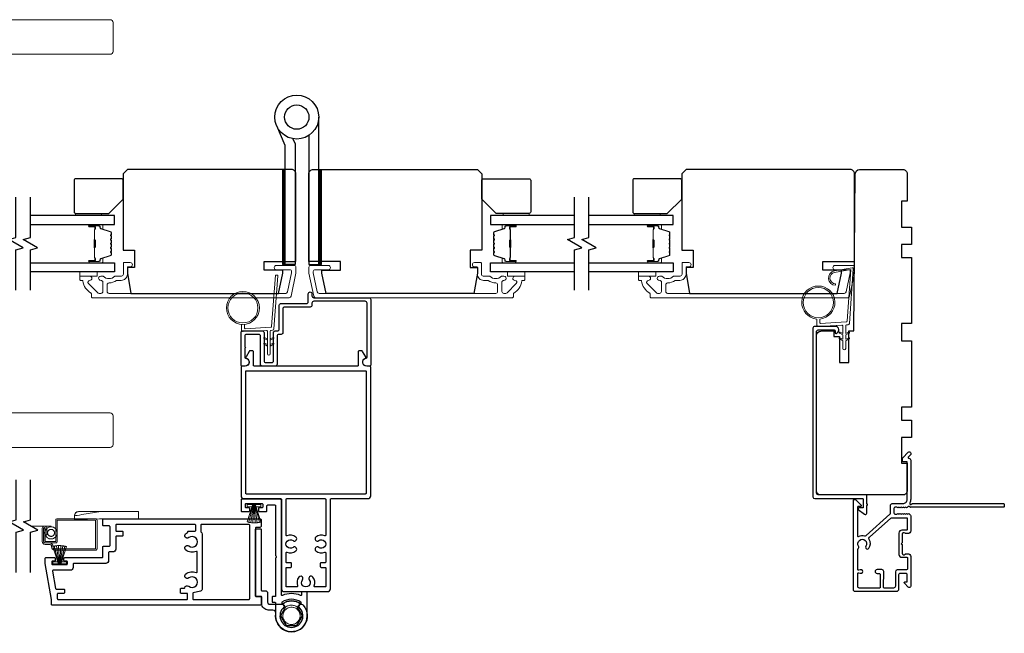
# Model space of a CAD drawing. Extents: x 3441 to 12141, y 1115 to 4616.
# Drawn here: x 6453 to 6795, y 2215 to 2428 of the extents above; entities that cross this region are included whole.
import ezdxf

# ---------------------------------------------------------------- set-up
doc = ezdxf.new("R2010")
doc.units = 0
doc.header["$LTSCALE"] = 250
doc.header["$MEASUREMENT"] = 0
doc.linetypes.add('HIDDEN', pattern=[0.375, 0.25, -0.125])
for name, color, linetype, lineweight in [('1', 1, 'CONTINUOUS', 13), ('2', 2, 'CONTINUOUS', 25), ('5', 7, 'HIDDEN', 9), ('6', 6, 'CONTINUOUS', 5), ('Butal', 9, 'CONTINUOUS', 15), ('Cladding', 3, 'CONTINUOUS', 15), ('Spacer Bar', 1, 'CONTINUOUS', 9), ('Vinyl', 6, 'CONTINUOUS', 15), ('Wood', 7, 'CONTINUOUS', 25)]:
    doc.layers.add(name, color=color, linetype=linetype, lineweight=lineweight)
for name, color, linetype in [('3', 3, 'CONTINUOUS'), ('7', 7, 'CONTINUOUS'), ('Glass', 6, 'CONTINUOUS'), ('HARDWARE', 1, 'CONTINUOUS')]:
    doc.layers.add(name, color=color, linetype=linetype)

# ---------------------------------------------------------------- blocks, each defined once
blk = doc.blocks.new('A$C386D100C')
at = {"layer": '6'}
for p, q in [((0, 22.23), (0.25, 12.99)), ((1.3, 22.23), (0, 22.23)), ((0.25, 13.49), (0.01, 22.23)), ((1.3, 22.15), (1.27, 22.15)), ((1.3, 22.15), (1.3, 22.23)), ((2.75, 20.78), (2.75, 20.61)), ((2.75, 20.61), (2.75, 13)), ((2.75, 13), (1.7, 19.59)), ((0.25, 13.49), (0.25, 0)), ((2.75, 13), (2.75, 8.07)), ((2.75, 0), (2.75, 8.07)), ((0.25, 0), (2.75, 0))]:
    blk.add_line(p, q, dxfattribs=at)
blk.add_arc((1.3, 20.78), 1.45, 0, 90, dxfattribs=at)
blk.add_ellipse((1.83, 18.61), major_axis=(-0.57, 3.62), ratio=0.007758, start_param=4.985406, end_param=6.067176, dxfattribs=at)
blk.add_open_spline([(1.3, 22.15), (1.48, 22.15), (1.69, 22.11), (2.02, 21.97), (2.2, 21.84), (2.46, 21.58), (2.57, 21.39), (2.71, 21.04), (2.75, 20.81), (2.75, 20.61)], degree=3, knots=[0.4205707, 0.4205707, 0.4205707, 0.4205707, 0.4741876, 0.4741876, 0.5288145, 0.5288145, 0.5836969, 0.5836969, 0.6426595, 0.6426595, 0.6426595, 0.6426595], dxfattribs=at)
blk = doc.blocks.new('A$C651E23AE')
at = {"layer": '3'}
blk.add_lwpolyline([(13.54, 7.49, 0.414214), (15.79, 9.74), (15.79, 11.94, -0.414214), (16.04, 12.19), (17.74, 12.19, 0.414214), (17.99, 12.44), (17.99, 35.44, 0.414214), (17.74, 35.69), (16.24, 35.69, 0.414214), (15.99, 35.44), (15.99, 14.44, -0.414214), (15.74, 14.19), (14.54, 14.19, 0.414214), (13.79, 13.44), (13.79, 10.24, -0.414214), (13.04, 9.49), (8.76, 9.49, 0.57735), (7.88, 7.95), (9.3, 5.49), (7.39, 2.19), (3.58, 2.19), (1.68, 5.49), (3.1, 7.95, 0.899448), (1.41, 9.18, 1.584458), (10.92, 6.33, -0.460212), (11.91, 7.49)], format="xyb", close=True, dxfattribs=at)
at = {"layer": '6'}
for radius, start, end in [(5.3, 49.0006, 130.5995), (5.1, 51.5639, 127.9461)]:
    blk.add_arc((5.49, 5.49), radius, start, end, dxfattribs=at)
for points, knots in [([(2.87, 6.94), (2.51, 6.29), (2.23, 4.44), (3.93, 2.57), (5.99, 2.41), (7.41, 3.01), (8.35, 4.24), (8.61, 5.76), (8.09, 7.21), (6.57, 8.61), (4.26, 8.59), (3.13, 7.43), (2.86, 6.94)], [12.061058, 12.061058, 12.061058, 12.061058, 12.80041, 13.798796, 14.297912, 14.797027, 15.296066, 15.795104, 16.294066, 16.793028, 17.790798, 18.344244, 18.344244, 18.344244, 18.344244]), ([(2.86, 6.94), (2.79, 6.81), (2.73, 6.67), (2.57, 6.23), (2.5, 5.91), (2.48, 5.27), (2.52, 4.94), (2.7, 4.33), (2.85, 4.03), (3.22, 3.5), (3.44, 3.27), (3.96, 2.89), (4.25, 2.74), (4.86, 2.54), (5.19, 2.49), (5.83, 2.49), (6.15, 2.55), (6.76, 2.75), (7.05, 2.91), (7.56, 3.3), (7.79, 3.54), (8.15, 4.07), (8.29, 4.36), (8.46, 4.98), (8.5, 5.31), (8.47, 5.95), (8.4, 6.27), (8.17, 6.87), (8, 7.15), (7.6, 7.65), (7.35, 7.86), (6.8, 8.2), (6.5, 8.33), (5.87, 8.48), (5.55, 8.5), (4.91, 8.45), (4.59, 8.37), (4, 8.11), (3.72, 7.93), (3.24, 7.5), (3.02, 7.23), (2.86, 6.94)], [3.618161, 3.618161, 3.618161, 3.618161, 3.663115, 3.663115, 3.760057, 3.760057, 3.856999, 3.856999, 3.953941, 3.953941, 4.050883, 4.050883, 4.147825, 4.147825, 4.244766, 4.244766, 4.341708, 4.341708, 4.43865, 4.43865, 4.535592, 4.535592, 4.632534, 4.632534, 4.729476, 4.729476, 4.826418, 4.826418, 4.923359, 4.923359, 5.020301, 5.020301, 5.117243, 5.117243, 5.214185, 5.214185, 5.311127, 5.311127, 5.408069, 5.408069, 5.508388, 5.508388, 5.508388, 5.508388]), ([(3.24, 8.42), (3.47, 8.6), (3.72, 8.75), (4.35, 9.03), (4.74, 9.13), (5.53, 9.21), (5.93, 9.18), (6.7, 9.01), (7.08, 8.85), (7.53, 8.58), (7.64, 8.5), (7.74, 8.42)], [0.1523199, 0.1523199, 0.1523199, 0.1523199, 0.2400262, 0.2400262, 0.3590198, 0.3590198, 0.4780105, 0.4780105, 0.5970014, 0.5970014, 0.6364592, 0.6364592, 0.6364592, 0.6364592])]:
    blk.add_open_spline(points, degree=3, knots=knots, dxfattribs=at)
blk = doc.blocks.new('A$C330946C7')
at = {"layer": '5'}
for p, q in [((8.41, 5.61), (8.41, 6.36)), ((8.41, 6.36), (13.16, 6.36)), ((8.41, 0.36), (10.26, 6.11)), ((10.06, 5.61), (8.41, 5.61)), ((8.93, 0.24), (10.41, 6.06)), ((9.67, 0.11), (10.56, 6.03)), ((10.25, 6.11), (10.06, 5.61)), ((10.08, 5.66), (10.08, 5.66)), ((10.1, 5.66), (10.09, 5.66)), ((11.33, 6.11), (10.25, 6.11)), ((10.25, 6.11), (10.26, 6.11)), ((10.26, 6.11), (11.31, 6.11)), ((10.41, 0.03), (10.71, 6.02)), ((11.16, 0.01), (10.86, 6.02)), ((11.91, 0.08), (11.02, 6.03)), ((12.66, 0.21), (11.17, 6.06)), ((13.16, 0.35), (11.31, 6.11)), ((11.32, 6.11), (11.33, 6.11)), ((11.51, 5.61), (11.33, 6.11)), ((11.48, 5.66), (11.48, 5.66)), ((11.49, 5.66), (11.49, 5.66)), ((13.16, 5.61), (11.51, 5.61)), ((13.16, 6.36), (13.16, 5.61))]:
    blk.add_line(p, q, dxfattribs=at)
for centre, radius, start, end in [((11.22, 11.22), 11.22, 255.5091, 267.7643), ((10.89, 7.83), 7.82, 269.2959, 286.9036)]:
    blk.add_arc(centre, radius, start, end, dxfattribs=at)
blk = doc.blocks.new('A$C7CB67425')
at = {"layer": '3'}
for points in [[(10.9, 33.42, -0.542783), (11.25, 33.19), (11.25, 0.5, 0.414214), (11.75, 0), (25, 0, 0.414214), (25.25, 0.25), (25.25, 4, 0.414214), (25, 4.25), (22.5, 4.25, 0.414214), (22.25, 4), (22.25, 3.25, 0.414214), (22.5, 3), (23.5, 3, -0.414214), (23.75, 2.75), (23.75, 1.75, -0.414214), (23.5, 1.5), (18, 1.5, -0.414214), (17.75, 1.75), (17.75, 2.75, -0.414214), (18, 3), (19, 3, 0.414214), (19.25, 3.25), (19.25, 4, 0.414214), (19, 4.25), (16.5, 4.25, 0.414214), (16.25, 4), (16.25, 2.25, -0.414214), (16, 2), (13.5, 2, -0.414214), (13.25, 2.25), (13.25, 19.54, 0.198912), (13.18, 19.72), (13.07, 19.82, -0.414214), (13.07, 20.18), (13.18, 20.28, 0.198912), (13.25, 20.46), (13.25, 33.55, -0.414214), (13.5, 33.8), (14.25, 33.8, 0.414214), (14.5, 34.05), (14.5, 35.55, 0.414214), (14.25, 35.8), (13.5, 35.8, -0.414214), (13.25, 36.05), (13.25, 40.5, 1), (2.25, 40.5), (2.25, 32.45, 0.414214), (2.5, 32.2), (4, 32.2, 0.414214), (4.25, 32.45), (4.25, 33.19, -0.542783), (4.6, 33.42, 0.212278)], [(10.37, 37.48, 2.683736), (5.13, 37.48, -0.397078), (5.17, 37.13), (4.41, 36.14, 0.427595), (4.46, 35.78, 0.314289), (11.04, 35.78, 0.427595), (11.09, 36.14), (10.33, 37.13, -0.397078)]]:
    blk.add_lwpolyline(points, format="xyb", close=True, dxfattribs=at)
blk = doc.blocks.new('A$C088247D3')
at = {"layer": '2'}
blk.add_blockref('A$C7CB67425', (0, 14.21), dxfattribs=at)
at = {"layer": '2', "rotation": 180}
blk.add_blockref('A$C330946C7', (31.54, 22.44), dxfattribs=at)

msp = doc.modelspace()

# ---------------------------------------------------------------- hatches: boundary and pattern name
at = {"layer": '1'}
h = msp.add_hatch(dxfattribs=at)
h.set_pattern_fill('ANSI31', color=256, scale=0.999998, style=0)
h.set_pattern_definition([(315, (5759.68879, 2691.42228), (-0.08838817, -0.08838817), [])])
h.paths.add_polyline_path([(6545.41, 2343.29), (6544.41, 2343.29), (6544.41, 2376.29), (6545.41, 2376.29)])
h = msp.add_hatch(dxfattribs=at)
h.set_pattern_fill('ANSI31', color=256, scale=0.999998, style=0)
h.set_pattern_definition([(315, (5747.08102, 2691.42228), (-0.08838817, -0.08838817), [])])
h.paths.add_polyline_path([(6558.02, 2343.29), (6557.02, 2343.29), (6557.02, 2376.29), (6558.02, 2376.29)])

# ---------------------------------------------------------------- linework, layer by layer
for points in [[(6484.6, 2428.29), (6388.42, 2428.29, 0.388879), (6387.42, 2427.37), (6383.65, 2384.29), (6405.65, 2384.29), (6403.81, 2405.42, -0.440011), (6413.77, 2416.29), (6484.6, 2416.29, 0.414214), (6485.6, 2417.29), (6485.6, 2427.29, 0.414214)], [(6484.6, 2279.79), (6388.42, 2279.79, -0.388879), (6387.42, 2280.7), (6383.65, 2323.79), (6405.65, 2323.79), (6403.81, 2302.66, 0.440011), (6413.77, 2291.79), (6484.6, 2291.79, -0.414214), (6485.6, 2290.79), (6485.6, 2280.79, -0.414214)]]:
    msp.add_lwpolyline(points, format="xyb", close=True, dxfattribs=at)
for points in [[(6545.41, 2343.29), (6544.41, 2343.29), (6544.41, 2376.29), (6545.41, 2376.29)], [(6558.02, 2343.29), (6557.02, 2343.29), (6557.02, 2376.29), (6558.02, 2376.29)]]:
    msp.add_lwpolyline(points, close=True, dxfattribs=at)
for points in [[(6539.2, 2317.51), (6538.25, 2317.96, 1.569686), (6538.1, 2317.64), (6539.2, 2317)], [(6540.2, 2317.51), (6541.15, 2317.96, -1.569686), (6541.3, 2317.64), (6540.2, 2317)], [(6539.2, 2315.51), (6538.25, 2315.96, 1.569686), (6538.1, 2315.64), (6539.2, 2315)], [(6540.2, 2315.51), (6541.15, 2315.96, -1.569686), (6541.3, 2315.64), (6540.2, 2315)]]:
    msp.add_lwpolyline(points, format="xyb", dxfattribs=at)
for radius in [5.71, 5.21]:
    msp.add_circle((6530.71, 2328.22), radius, dxfattribs=at)
at = {"layer": '3'}
for points in [[(6554.66, 2329.15, -0.414214), (6554.03, 2328.52), (6545.19, 2328.52, 0.414214), (6544.56, 2327.89), (6544.56, 2319.65, -0.414214), (6543.93, 2319.02), (6543.19, 2319.02, 0.414214), (6542.56, 2318.39), (6542.56, 2308.65, -0.414214), (6541.93, 2308.02), (6537.44, 2308.02, -0.414214), (6536.81, 2308.65), (6536.81, 2318.39, 0.414214), (6536.18, 2319.02), (6531.94, 2319.02, 0.414214), (6531.31, 2318.39), (6531.31, 2314.7, -1), (6531.31, 2314.2), (6531.31, 2311.2, 0.37077), (6531.65, 2310.81, -0.927414), (6531.44, 2308.02), (6530.46, 2308.02, -0.414214), (6530.06, 2308.42), (6530.06, 2319.64, -0.414214), (6530.69, 2320.27), (6537.43, 2320.27, -0.414214), (6538.06, 2319.64), (6538.06, 2309.9, 0.414214), (6538.69, 2309.27), (6540.68, 2309.27, 0.414214), (6541.31, 2309.9), (6541.31, 2319.64, -0.414214), (6541.94, 2320.27), (6542.68, 2320.27, 0.414214), (6543.31, 2320.9), (6543.31, 2329.14, -0.414214), (6543.94, 2329.77), (6552.78, 2329.77, 0.414214), (6553.41, 2330.4), (6553.41, 2333.15, -1), (6554.66, 2333.15), (6554.66, 2332.4, 0.414214), (6555.29, 2331.77), (6574.43, 2331.77, -0.414214), (6575.06, 2331.14), (6575.06, 2308.42, -0.414214), (6574.66, 2308.02), (6573.68, 2308.02, -0.927414), (6573.47, 2310.81, 0.37077), (6573.81, 2311.2), (6573.81, 2329.89, 0.414214), (6573.18, 2330.52), (6555.29, 2330.52, 0.414214), (6554.66, 2329.89)], [(6736.33, 2320.19), (6736.33, 2319.62, 0.490314), (6736.65, 2319.38, 0.881018), (6736.33, 2321.84), (6729.21, 2321.84, 0.414214), (6728.58, 2321.21), (6728.58, 2262.67, 0.414213), (6729.21, 2262.04), (6745.83, 2262.04, -0.414213), (6746.08, 2261.79), (6746.08, 2259.04, -0.414214), (6745.83, 2258.79), (6744.58, 2258.79, 0.414213), (6744.33, 2258.54), (6744.33, 2258.29), (6746.46, 2256.66, 0.687151), (6747.33, 2256.99), (6747.33, 2259.64, 1), (6747.33, 2260.14), (6747.33, 2263.04, 0.414213), (6747.08, 2263.29), (6730.46, 2263.29, -0.414213), (6729.83, 2263.92), (6729.83, 2319.96, -0.414214), (6730.46, 2320.59), (6735.93, 2320.59, -0.414213)], [(6574.06, 2262.02, 0.414214), (6575.06, 2263.02), (6575.06, 2307.62, 0.414214), (6574.66, 2308.02), (6573.68, 2308.02, -0.817844), (6573.14, 2310.71, 0.451051), (6573.33, 2311.28), (6572.25, 2313.15, 0.267949), (6571.9, 2313.35), (6571.11, 2313.35, 0.414214), (6570.71, 2312.95), (6570.71, 2308.27, -0.414214), (6570.46, 2308.02), (6534.66, 2308.02, -0.414214), (6534.41, 2308.27), (6534.41, 2312.95, 0.414214), (6534.01, 2313.35), (6533.22, 2313.35, 0.267949), (6532.87, 2313.15), (6531.79, 2311.28, 0.451051), (6531.98, 2310.71, -0.817844), (6531.44, 2308.02), (6530.46, 2308.02, 0.414214), (6530.06, 2307.62), (6530.06, 2263.02, 0.414214), (6531.06, 2262.02), (6543.81, 2262.02, -0.414214), (6544.06, 2261.77), (6544.06, 2230.77, 0.414214), (6545.06, 2229.77), (6560.06, 2229.77, 0.414214), (6561.06, 2230.77), (6561.06, 2261.77, -0.414214), (6561.31, 2262.02)], [(6531.66, 2306.17, -0.414214), (6531.91, 2306.42), (6573.21, 2306.42, -0.414214), (6573.46, 2306.17), (6573.46, 2263.87, -0.414214), (6573.21, 2263.62), (6531.91, 2263.62, -0.414214), (6531.66, 2263.87)], [(6557.81, 2239.77, 0.414214), (6557.56, 2239.52), (6557.56, 2238.42, 0.414214), (6557.81, 2238.17), (6559.21, 2238.17, -0.414214), (6559.46, 2237.92), (6559.46, 2231.62, -0.414214), (6559.21, 2231.37), (6555.67, 2231.37, -0.5312), (6555.44, 2231.72, 0.269863), (6554.99, 2234.8, 1), (6553.73, 2233.81, -2.073215), (6551.39, 2233.81, 1), (6550.13, 2234.8, 0.269863), (6549.68, 2231.72, -0.5312), (6549.45, 2231.37), (6545.91, 2231.37, -0.414214), (6545.66, 2231.62), (6545.66, 2237.92, -0.414214), (6545.91, 2238.17), (6547.31, 2238.17, 0.414214), (6547.56, 2238.42), (6547.56, 2239.52, 0.414214), (6547.31, 2239.77), (6545.91, 2239.77, -0.414214), (6545.66, 2240.02), (6545.66, 2243.17, -0.5312), (6546, 2243.4, 0.269863), (6549.09, 2243.85, 1), (6548.09, 2245.1, -2.073215), (6548.09, 2247.45, 1), (6549.09, 2248.7, 0.269863), (6546, 2249.15, -0.5312), (6545.66, 2249.38), (6545.66, 2261.77, -0.414214), (6545.91, 2262.02), (6559.21, 2262.02, -0.414214), (6559.46, 2261.77), (6559.46, 2249.38, -0.5312), (6559.12, 2249.15, 0.269863), (6556.03, 2248.7, 1), (6557.03, 2247.45, -2.073215), (6557.03, 2245.1, 1), (6556.03, 2243.85, 0.269863), (6559.12, 2243.4, -0.5312), (6559.46, 2243.17), (6559.46, 2240.02, -0.414214), (6559.21, 2239.77)], [(6464.26, 2227.04), (6462.06, 2239.54), (6462.06, 2241.29, -0.414214), (6462.31, 2241.54), (6465.31, 2241.54, -0.414214), (6465.56, 2241.29), (6465.56, 2240.59, -0.414214), (6465.31, 2240.34), (6464.61, 2240.34, 0.414214), (6464.36, 2240.09), (6464.36, 2239.39, 0.414214), (6464.61, 2239.14), (6469.51, 2239.14, 0.414214), (6469.76, 2239.39), (6469.76, 2240.09, 0.414214), (6469.51, 2240.34), (6468.81, 2240.34, -0.414214), (6468.56, 2240.59), (6468.56, 2241.29, -0.414214), (6468.81, 2241.54), (6481.81, 2241.54, 0.414214), (6482.06, 2241.79), (6482.06, 2245.29, -0.414214), (6482.31, 2245.54), (6484.31, 2245.54, 0.414214), (6484.56, 2245.79), (6484.56, 2252.29, 0.414214), (6484.31, 2252.54), (6482.31, 2252.54, -0.414214), (6482.06, 2252.79), (6482.06, 2254.79, -0.414214), (6482.31, 2255.04), (6536.56, 2255.04, -0.414214), (6537.06, 2254.54), (6537.06, 2252.54, -0.414214), (6536.56, 2252.04), (6535.31, 2252.04, 0.414214), (6535.06, 2251.79), (6535.06, 2228.29, 0.414214), (6535.31, 2228.04), (6536.56, 2228.04, -0.414214), (6537.06, 2227.54), (6537.06, 2225.54, -0.414214), (6536.56, 2225.04), (6464.51, 2225.04, -0.414214), (6464.26, 2225.29)], [(6511.51, 2228.89, 0.414214), (6511.26, 2229.14), (6509.26, 2229.14, -0.414214), (6509.01, 2229.39), (6509.01, 2230.64, -0.414214), (6509.26, 2230.89), (6510.26, 2230.89, 0.356394), (6510.51, 2231.09, -0.560076), (6511.91, 2231.59, 2.075324), (6511.91, 2234.48, -1), (6510.82, 2235.84, -0.2751), (6514.46, 2236.34, 0.537211), (6514.81, 2236.57), (6514.81, 2243.5, 0.537211), (6514.46, 2243.73, -0.2751), (6510.82, 2244.23, -1), (6511.91, 2245.59, 2.075324), (6511.91, 2248.48, -1), (6510.82, 2249.84, -0.049997), (6511.42, 2250.23, 0.281574), (6511.56, 2250.46), (6511.56, 2250.49, -0.414214), (6511.81, 2250.74), (6514.06, 2250.74, 0.414214), (6514.31, 2250.99), (6514.31, 2252.79, 0.414214), (6514.06, 2253.04), (6486.81, 2253.04, 0.414214), (6486.56, 2252.79), (6486.56, 2250.99, 0.414214), (6486.81, 2250.74), (6488.81, 2250.74, -0.414214), (6489.06, 2250.49), (6489.06, 2249.24, -0.414214), (6488.81, 2248.99), (6486.81, 2248.99, 0.414214), (6486.56, 2248.74), (6486.56, 2244.54, -0.414214), (6485.56, 2243.54), (6484.31, 2243.54, 0.414214), (6484.06, 2243.29), (6484.06, 2240.54, -0.414214), (6483.06, 2239.54), (6472.01, 2239.54, 0.414214), (6471.76, 2239.29), (6471.76, 2238.14, -0.414214), (6470.76, 2237.14), (6464.81, 2237.14, 0.466308), (6464.56, 2236.84), (6465.62, 2230.84, 0.36397), (6465.87, 2230.64), (6468.51, 2230.64, -0.414214), (6468.76, 2230.39), (6468.76, 2229.39, -0.414214), (6468.51, 2229.14), (6466.51, 2229.14, 0.414214), (6466.26, 2228.89), (6466.26, 2227.29, 0.414214), (6466.51, 2227.04), (6511.26, 2227.04, 0.414214), (6511.51, 2227.29)], [(6516.06, 2252.79), (6516.06, 2250.6, 0.267949), (6516.18, 2250.38, -0.267949), (6516.56, 2249.74), (6516.56, 2230.69, -0.339454), (6516, 2229.96), (6513.45, 2229.28, 0.339454), (6513.26, 2229.04), (6513.26, 2227.29, 0.414214), (6513.51, 2227.04), (6532.81, 2227.04, 0.414214), (6533.06, 2227.29), (6533.06, 2252.79, 0.414214), (6532.81, 2253.04), (6516.31, 2253.04, 0.414214)]]:
    msp.add_lwpolyline(points, format="xyb", close=True, dxfattribs=at)
for points in [[(6762.42, 2259.09, -0.230961), (6762.22, 2259.18, 0.433933), (6761.64, 2259.24), (6761.27, 2258.9, -0.381966), (6760.93, 2258.9), (6760.72, 2259.09), (6760.52, 2258.9, -0.381966), (6760.18, 2258.9), (6759.97, 2259.09), (6759.77, 2258.9, -0.381966), (6759.43, 2258.9), (6759.22, 2259.09), (6759.02, 2258.9, -0.381966), (6758.68, 2258.9), (6758.47, 2259.09), (6758.27, 2258.9, -0.381966), (6757.93, 2258.9), (6757.72, 2259.09), (6757.23, 2259.09, 0.414214), (6756.73, 2258.59), (6756.73, 2257.09, 0.414214), (6757.23, 2256.59), (6757.72, 2256.59), (6757.93, 2256.77, -0.381966), (6758.27, 2256.77), (6758.47, 2256.59), (6758.68, 2256.77, -0.381966), (6759.02, 2256.77), (6759.22, 2256.59), (6759.43, 2256.77, -0.381966), (6759.77, 2256.77), (6759.97, 2256.59), (6760.18, 2256.77, -0.381966), (6760.52, 2256.77), (6760.72, 2256.59), (6760.93, 2256.77, -0.381966), (6761.27, 2256.77), (6761.47, 2256.59), (6761.68, 2256.77, -0.381966), (6762.02, 2256.77), (6762.37, 2256.46, -0.213422), (6762.53, 2256.09), (6762.53, 2250.89, -0.414214), (6761.53, 2249.89), (6760.82, 2249.89, -0.239932), (6760.62, 2249.99, 0.72633), (6759.53, 2249.64), (6759.53, 2246.64), (6759.28, 2246.39), (6759.53, 2246.14), (6759.53, 2243.14, 0.72633), (6760.62, 2242.78, -0.239932), (6760.82, 2242.89), (6761.53, 2242.89, -0.414214), (6762.53, 2241.89), (6762.53, 2231.69, -0.668179), (6761.68, 2231.33), (6760.35, 2232.66, -0.668179), (6760.53, 2233.09), (6761.08, 2233.09, 0.414214), (6761.33, 2233.34), (6761.33, 2235.59, 0.414214), (6760.83, 2236.09), (6758.83, 2236.09, 0.414214), (6758.33, 2235.59), (6758.33, 2230.54, -0.414214), (6757.58, 2229.79), (6748.53, 2229.79), (6743.23, 2229.79, -0.414214), (6742.63, 2230.39), (6742.63, 2261.29, -0.668958), (6743.49, 2261.64), (6745.26, 2259.86, -0.198353), (6745.33, 2259.68), (6745.33, 2259.54, -0.414214), (6745.08, 2259.29), (6744.33, 2259.29, 0.414214), (6744.08, 2259.04), (6744.08, 2249.13, 0.558503), (6744.45, 2248.91, -0.193824), (6746.55, 2249.09, 0.263624), (6747.13, 2249.21), (6755.33, 2256.59, 0.212871), (6755.53, 2257.03), (6755.53, 2259.69, -0.414214), (6756.13, 2260.29), (6759.83, 2260.29, 0.414214), (6761.33, 2261.79), (6761.33, 2274.79), (6759.93, 2274.79, -0.414214), (6759.68, 2275.04), (6759.68, 2276.04, -0.198912), (6759.76, 2276.22), (6761.68, 2278.14, -0.668179), (6762.53, 2277.79), (6762.53, 2277.4, -0.198912), (6762.46, 2277.23), (6761.7, 2276.46, 0.68058), (6761.88, 2276.04, -0.424236), (6762.53, 2275.41), (6762.53, 2261.79, -0.118232), (6762.24, 2260.56, 0.957443), (6762.94, 2260.17, -0.258834), (6763.15, 2260.29), (6794.78, 2260.29, -0.414214), (6795.03, 2260.04), (6795.03, 2259.34, -0.414214), (6794.78, 2259.09), (6762.42, 2259.09), (6762.53, 2259.09)], [(6751.71, 2230.99), (6744.69, 2230.99, -0.414214), (6744.19, 2231.49), (6744.19, 2236.05, -0.510556), (6744.52, 2236.29), (6745.04, 2236.12, 1.381129), (6745.04, 2237.36), (6744.52, 2237.18, -0.510556), (6744.19, 2237.42), (6744.19, 2244.44, -0.241531), (6744.3, 2244.64, 0.406378), (6744.45, 2245.53, -1.886618), (6746.98, 2245.53, 1), (6748.05, 2244.8, 0.292957), (6748.13, 2247.85, -0.360188), (6748.25, 2248.61), (6755.63, 2255.23, -0.185028), (6756.03, 2255.39), (6757.59, 2255.39), (6761.08, 2255.39, -0.414214), (6761.33, 2255.14), (6761.33, 2251.34, -0.414214), (6761.08, 2251.09), (6759.44, 2251.09, 0.414214), (6758.44, 2250.09), (6758.44, 2242.69, 0.414214), (6759.44, 2241.69), (6761.19, 2241.69, -0.414214), (6761.44, 2241.44), (6761.44, 2237.79, -0.414214), (6760.94, 2237.29), (6758.94, 2237.29), (6757.87, 2237.29, 0.414213), (6757.24, 2236.66), (6757.24, 2231.62, -0.414213), (6756.61, 2230.99), (6753.36, 2230.99, -0.417651), (6753.11, 2231.24), (6753.18, 2236.75, 0.417651), (6752.55, 2237.39), (6750.84, 2237.39, 1), (6750.84, 2236.09), (6751.64, 2236.09, -0.409915), (6751.89, 2235.84), (6751.96, 2231.24, -0.418526), (6751.71, 2230.99)]]:
    msp.add_lwpolyline(points, format="xyb", dxfattribs=at)
at = {"layer": '5', "linetype": 'HIDDEN'}
msp.add_line((6464.1, 2252.51), (6457.01, 2252.51), dxfattribs=at)
at = {"layer": '5'}
for radius in [2.12, 1.22]:
    msp.add_circle((6464.1, 2250.14), radius, dxfattribs=at)
at = {"layer": '6'}
msp.add_lwpolyline([(6531.21, 2322.52), (6531.21, 2321.33, 0.429634), (6531.53, 2321.03), (6540.4, 2321.5, 0.378255), (6540.68, 2321.77), (6541.96, 2339.56), (6542.44, 2339.64, -0.488395), (6542.79, 2339.32), (6541.46, 2320.94, -0.378255), (6540.99, 2320.47), (6540.49, 2320.45, 0.39896), (6540.2, 2320.15), (6540.2, 2312.3, -1), (6539.2, 2312.3), (6539.2, 2320.12, 0.429634), (6538.89, 2320.42), (6530.74, 2319.99, -0.429634), (6530.21, 2320.49), (6530.21, 2322.52)], format="xyb", dxfattribs=at)
msp.add_lwpolyline([(6462.57, 2249.47), (6462.07, 2249.47), (6462.07, 2251.72, 1), (6461.51, 2251.72), (6461.51, 2247.17, 0.414214), (6462.03, 2246.65), (6463.57, 2246.65, -0.414214), (6464.76, 2245.46), (6464.76, 2245.34, 0.414214), (6465.45, 2244.65), (6479.43, 2244.65, 0.414214), (6479.56, 2244.77), (6479.56, 2254.42, 0.414214), (6479.43, 2254.55), (6466.39, 2254.55, 0.414214), (6466.26, 2254.42), (6466.26, 2247.17, -0.414214), (6465.76, 2246.67), (6462.03, 2246.67, -0.414214), (6461.53, 2247.17), (6461.53, 2251.72), (6462.03, 2251.72), (6462.03, 2247.3, 0.414214), (6462.16, 2247.17), (6465.63, 2247.17, 0.414214), (6465.76, 2247.3), (6465.76, 2254.55, -0.414214), (6466.26, 2255.05), (6479.56, 2255.05, -0.414214), (6480.06, 2254.55), (6480.06, 2244.65, -0.414214), (6479.56, 2244.15), (6465.45, 2244.15, -0.414214), (6464.26, 2245.34), (6464.26, 2245.46, 0.414214), (6463.57, 2246.15), (6462.01, 2246.15, -0.414214), (6461.01, 2247.15), (6461.01, 2251.72, -1), (6462.57, 2251.72)], format="xyb", close=True, dxfattribs=at)
at = {"layer": '7', "flags": 128}
for points in [[(6451.9, 2334.44), (6451.9, 2348.43), (6454.4, 2349.1), (6449.4, 2351.98), (6451.9, 2352.65), (6451.9, 2366.64)], [(6456.9, 2334.44), (6456.9, 2348.43), (6459.4, 2349.1), (6454.4, 2351.98), (6456.9, 2352.65), (6456.9, 2366.64)], [(6645.85, 2334.44), (6645.85, 2348.43), (6648.35, 2349.1), (6643.35, 2351.98), (6645.85, 2352.65), (6645.85, 2366.64)], [(6650.85, 2334.44), (6650.85, 2348.43), (6653.35, 2349.1), (6648.35, 2351.98), (6650.85, 2352.65), (6650.85, 2366.64)], [(6452.01, 2236.41), (6452.01, 2250.39), (6454.51, 2251.06), (6449.51, 2253.95), (6452.01, 2254.62), (6452.01, 2268.6)], [(6457.01, 2236.41), (6457.01, 2250.39), (6459.51, 2251.06), (6454.51, 2253.95), (6457.01, 2254.62), (6457.01, 2268.6)]]:
    msp.add_lwpolyline(points, dxfattribs=at)
at = {"layer": 'Butal'}
for points in [[(6477.59, 2357.19), (6481.77, 2357.19, -0.414214), (6482.02, 2356.94), (6482.02, 2355.61), (6481.41, 2355.8, -0.329751), (6481.15, 2356.16), (6481.15, 2356.28, 0.414214), (6480.64, 2356.79), (6477.34, 2356.79), (6477.34, 2356.94, -0.414214)], [(6625.16, 2357.19), (6620.98, 2357.19, 0.414214), (6620.73, 2356.94), (6620.73, 2355.61), (6621.34, 2355.8, 0.329751), (6621.61, 2356.16), (6621.61, 2356.28, -0.414214), (6622.12, 2356.79), (6625.41, 2356.79), (6625.41, 2356.94, 0.414214)], [(6671.54, 2357.19), (6675.72, 2357.19, -0.414214), (6675.97, 2356.94), (6675.97, 2355.61), (6675.36, 2355.8, -0.329751), (6675.09, 2356.16), (6675.09, 2356.28, 0.414214), (6674.58, 2356.79), (6671.29, 2356.79), (6671.29, 2356.94, -0.414214)], [(6477.59, 2343.89), (6481.77, 2343.89, 0.414214), (6482.02, 2344.14), (6482.02, 2345.46), (6481.41, 2345.28, 0.329751), (6481.15, 2344.92), (6481.15, 2344.8, -0.414214), (6480.64, 2344.29), (6477.34, 2344.29), (6477.34, 2344.14, 0.414214)], [(6625.16, 2343.89), (6620.98, 2343.89, -0.414214), (6620.73, 2344.14), (6620.73, 2345.46), (6621.34, 2345.28, -0.329751), (6621.61, 2344.92), (6621.61, 2344.8, 0.414214), (6622.12, 2344.29), (6625.41, 2344.29), (6625.41, 2344.14, -0.414214)], [(6671.54, 2343.89), (6675.72, 2343.89, 0.414214), (6675.97, 2344.14), (6675.97, 2345.46), (6675.36, 2345.28, 0.329751), (6675.09, 2344.92), (6675.09, 2344.8, -0.414214), (6674.58, 2344.29), (6671.29, 2344.29), (6671.29, 2344.14, 0.414214)]]:
    msp.add_lwpolyline(points, format="xyb", close=True, dxfattribs=at)
at = {"layer": 'Cladding'}
for points in [[(6482, 2339.29, -0.190661), (6482.18, 2339.22, 0.395706), (6486.28, 2339.22, -0.190661), (6486.45, 2339.29), (6488.55, 2339.29, 0.414214), (6489.2, 2339.94), (6489.2, 2343.74, -0.414214), (6489.45, 2343.99), (6491.6, 2343.99, -1), (6491.6, 2342.49), (6490.85, 2342.49, 0.414214), (6490.6, 2342.24), (6490.6, 2339.94, -0.414214), (6488.45, 2337.79), (6486.98, 2337.79, 0.155875), (6486.84, 2337.74, -0.156372), (6484.22, 2336.91, 0.414782), (6483.57, 2336.26), (6483.57, 2333.94, 0.414214), (6484.22, 2333.29), (6545.55, 2333.29, 0.354119), (6546.18, 2333.8), (6547.6, 2340.46), (6547.6, 2340.84, 0.414214), (6546.95, 2341.49), (6542.35, 2341.49, -1), (6542.35, 2342.99), (6548.45, 2342.99, -0.414214), (6549.1, 2342.34), (6549.1, 2340.3), (6547.4, 2332.3, -0.354119), (6546.76, 2331.79), (6478.35, 2331.79, -0.414214), (6478.1, 2332.04), (6478.1, 2333.14, 0.264225), (6477.98, 2333.35, -0.222951), (6475.12, 2337.58, 0.369274), (6474.87, 2337.79), (6474.35, 2337.79, -0.414214), (6474.1, 2338.04), (6474.1, 2339.04, -0.414214), (6474.35, 2339.29), (6477.54, 2339.29, -0.996435), (6477.54, 2337.79, 0.665599), (6477.09, 2336.68), (6480.29, 2333.48, 0.198912), (6480.75, 2333.29), (6481.42, 2333.29, 0.414214), (6482.07, 2333.94), (6482.07, 2337.31, 0.265665), (6481.95, 2337.53, -0.022046), (6481.61, 2337.75, 0.181811), (6481.44, 2337.79, -1.050812), (6481.37, 2339.29)], [(6620.69, 2339.29, 0.190661), (6620.52, 2339.22, -0.395706), (6616.42, 2339.22, 0.190661), (6616.24, 2339.29), (6614.15, 2339.29, -0.414214), (6613.5, 2339.94), (6613.5, 2343.74, 0.414214), (6613.25, 2343.99), (6611.1, 2343.99, 1), (6611.1, 2342.49), (6611.85, 2342.49, -0.414214), (6612.1, 2342.24), (6612.1, 2339.94, 0.414214), (6614.25, 2337.79), (6615.71, 2337.79, -0.155875), (6615.86, 2337.74, 0.156372), (6618.48, 2336.91, -0.414782), (6619.13, 2336.26), (6619.13, 2333.94, -0.414214), (6618.48, 2333.29), (6557.15, 2333.29, -0.354119), (6556.51, 2333.8), (6555.1, 2340.46), (6555.1, 2340.84, -0.414214), (6555.75, 2341.49), (6560.35, 2341.49, 1), (6560.35, 2342.99), (6554.25, 2342.99, 0.414214), (6553.6, 2342.34), (6553.6, 2340.3), (6555.3, 2332.3, 0.354119), (6555.93, 2331.79), (6624.35, 2331.79, 0.414214), (6624.6, 2332.04), (6624.6, 2333.14, -0.264225), (6624.72, 2333.35, 0.222951), (6627.58, 2337.58, -0.369274), (6627.82, 2337.79), (6628.35, 2337.79, 0.414214), (6628.6, 2338.04), (6628.6, 2339.04, 0.414214), (6628.35, 2339.29), (6625.16, 2339.29, 0.996435), (6625.15, 2337.79, -0.665599), (6625.61, 2336.68), (6622.41, 2333.48, -0.198912), (6621.95, 2333.29), (6621.28, 2333.29, -0.414214), (6620.63, 2333.94), (6620.63, 2337.31, -0.265665), (6620.75, 2337.53, 0.022046), (6621.08, 2337.75, -0.181811), (6621.25, 2337.79, 1.050812), (6621.33, 2339.29)], [(6675.95, 2339.29, -0.190661), (6676.12, 2339.22, 0.395706), (6680.23, 2339.22, -0.190661), (6680.4, 2339.29), (6682.49, 2339.29, 0.414214), (6683.14, 2339.94), (6683.14, 2343.74, -0.414214), (6683.39, 2343.99), (6685.54, 2343.99, -1), (6685.54, 2342.49), (6684.79, 2342.49, 0.414214), (6684.54, 2342.24), (6684.54, 2339.94, -0.414214), (6682.39, 2337.79), (6680.93, 2337.79, 0.155875), (6680.78, 2337.74, -0.156372), (6678.16, 2336.91, 0.414782), (6677.51, 2336.26), (6677.51, 2333.94, 0.414214), (6678.16, 2333.29), (6739.49, 2333.29, 0.354119), (6740.13, 2333.8), (6741.54, 2340.46), (6741.54, 2340.84, 0.414214), (6740.89, 2341.49), (6736.29, 2341.49, -1), (6736.29, 2342.99), (6742.39, 2342.99, -0.414214), (6743.04, 2342.34), (6743.04, 2340.3), (6741.34, 2332.3, -0.354119), (6740.71, 2331.79), (6672.29, 2331.79, -0.414214), (6672.04, 2332.04), (6672.04, 2333.14, 0.264225), (6671.92, 2333.35, -0.222951), (6669.07, 2337.58, 0.369274), (6668.82, 2337.79), (6668.29, 2337.79, -0.414214), (6668.04, 2338.04), (6668.04, 2339.04, -0.414214), (6668.29, 2339.29), (6671.48, 2339.29, -0.996435), (6671.49, 2337.79, 0.665599), (6671.03, 2336.68), (6674.23, 2333.48, 0.198912), (6674.69, 2333.29), (6675.36, 2333.29, 0.414214), (6676.01, 2333.94), (6676.01, 2337.31, 0.265665), (6675.89, 2337.53, -0.022046), (6675.56, 2337.75, 0.181811), (6675.39, 2337.79, -1.050812), (6675.31, 2339.29)]]:
    msp.add_lwpolyline(points, format="xyb", close=True, dxfattribs=at)
at = {"layer": 'Glass', "color": 1}
for points in [[(6456.9, 2357.19), (6486.15, 2357.19), (6486.15, 2360.29), (6456.9, 2360.29)], [(6645.85, 2360.29), (6616.6, 2360.29), (6616.6, 2357.19), (6645.85, 2357.19)], [(6650.85, 2357.19), (6680.1, 2357.19), (6680.1, 2360.29), (6650.85, 2360.29)], [(6456.9, 2343.89), (6486.15, 2343.89), (6486.15, 2340.79), (6456.9, 2340.79)], [(6645.85, 2340.79), (6616.6, 2340.79), (6616.6, 2343.89), (6645.85, 2343.89)], [(6650.85, 2343.89), (6680.1, 2343.89), (6680.1, 2340.79), (6650.85, 2340.79)]]:
    msp.add_lwpolyline(points, dxfattribs=at)
at = {"layer": 'HARDWARE'}
msp.add_lwpolyline([(6553.62, 2388.12), (6553.62, 2343.29), (6557.02, 2343.29), (6557.02, 2394.47)], dxfattribs=at)
msp.add_lwpolyline([(6548.08, 2386.96), (6548.75, 2385.42, -0.103336), (6548.82, 2385.11), (6548.82, 2343.29), (6545.41, 2343.29), (6545.41, 2384.56), (6542.42, 2391.42)], format="xyb", dxfattribs=at)
for radius in [7.62, 4.22]:
    msp.add_circle((6549.4, 2394.47), radius, dxfattribs=at)
at = {"layer": 'Spacer Bar'}
for points in [[(6485.02, 2351.72, 0.226277), (6484.97, 2351.82), (6484.89, 2351.89, -0.476976), (6484.89, 2352.08), (6484.97, 2352.15, 0.226277), (6485.02, 2352.25), (6485.02, 2353.17, 0.226277), (6484.97, 2353.27), (6484.89, 2353.34, -0.476976), (6484.89, 2353.53), (6484.97, 2353.6, 0.226277), (6485.02, 2353.7), (6485.02, 2354.32, 0.329751), (6484.67, 2354.8), (6481.41, 2355.8, -0.329751), (6481.14, 2356.17), (6481.14, 2356.29, 0.414214), (6480.64, 2356.79), (6477.34, 2356.79, 1), (6477.34, 2356.41), (6479.21, 2356.41, -0.414214), (6479.36, 2356.26), (6479.36, 2355.74), (6479.47, 2355.74), (6479.47, 2356.22, 0.414214), (6479.17, 2356.52), (6477.34, 2356.52, -1), (6477.34, 2356.67), (6480.64, 2356.67, -0.414214), (6481.02, 2356.29), (6481.02, 2356.17, 0.329751), (6481.37, 2355.69), (6484.63, 2354.69, -0.329751), (6484.91, 2354.32), (6484.91, 2353.7, -0.226277), (6484.9, 2353.69), (6484.82, 2353.62, 0.476976), (6484.82, 2353.25), (6484.9, 2353.18, -0.226277), (6484.91, 2353.17), (6484.91, 2352.25, -0.226277), (6484.9, 2352.24), (6484.82, 2352.17, 0.476976), (6484.82, 2351.8), (6484.9, 2351.73, -0.226277), (6484.91, 2351.72), (6484.91, 2350.81, -0.256633), (6484.9, 2350.79), (6484.82, 2350.73, 0.476976), (6484.82, 2350.35), (6484.9, 2350.28, -0.226277), (6484.91, 2350.27), (6484.91, 2349.36, -0.256633), (6484.9, 2349.35), (6484.82, 2349.28, 0.476976), (6484.82, 2348.9), (6484.9, 2348.83, -0.226277), (6484.91, 2348.82), (6484.91, 2347.91, -0.256633), (6484.9, 2347.9), (6484.82, 2347.83, 0.476976), (6484.82, 2347.46), (6484.9, 2347.39, -0.226277), (6484.91, 2347.38), (6484.91, 2346.75, -0.329751), (6484.63, 2346.38), (6481.37, 2345.39, 0.329751), (6481.02, 2344.91), (6481.02, 2344.79, -0.414214), (6480.64, 2344.4), (6477.34, 2344.4, -1), (6477.34, 2344.56), (6479.17, 2344.56, 0.414214), (6479.47, 2344.86), (6479.47, 2345.33), (6479.36, 2345.33), (6479.36, 2344.82, -0.414214), (6479.21, 2344.67), (6477.34, 2344.67, 1), (6477.34, 2344.29), (6480.64, 2344.29, 0.414214), (6481.14, 2344.79), (6481.14, 2344.91, -0.329751), (6481.41, 2345.28), (6484.67, 2346.27, 0.329751), (6485.02, 2346.75), (6485.02, 2347.38, 0.226277), (6484.97, 2347.48), (6484.89, 2347.54, -0.476976), (6484.89, 2347.74), (6484.97, 2347.81, 0.226277), (6485.02, 2347.91), (6485.02, 2348.82, 0.226277), (6484.97, 2348.92), (6484.89, 2348.99, -0.476976), (6484.89, 2349.19), (6484.97, 2349.26, 0.226277), (6485.02, 2349.36), (6485.02, 2350.27, 0.226277), (6484.97, 2350.37), (6484.89, 2350.44, -0.476976), (6484.89, 2350.64), (6484.97, 2350.71, 0.226277), (6485.02, 2350.8)], [(6479.31, 2356.19), (6479.31, 2355.56, -0.22907), (6479.23, 2355.4, 0.224481), (6479.17, 2355.26), (6479.17, 2351.98, 0.28964), (6479.27, 2351.82, -0.272736), (6479.42, 2351.59), (6479.42, 2349.48, -0.272736), (6479.27, 2349.26, 0.28964), (6479.17, 2349.1), (6479.17, 2345.82, 0.224481), (6479.23, 2345.68, -0.22907), (6479.31, 2345.52), (6479.31, 2344.89), (6479.36, 2344.89), (6479.36, 2345.52, 0.228585), (6479.26, 2345.72, -0.224481), (6479.22, 2345.82), (6479.22, 2349.1, -0.28964), (6479.29, 2349.21, 0.274141), (6479.47, 2349.48), (6479.47, 2351.59, 0.274141), (6479.29, 2351.86, -0.28964), (6479.22, 2351.98), (6479.22, 2355.26, -0.224481), (6479.26, 2355.36, 0.228585), (6479.36, 2355.56), (6479.36, 2356.19)], [(6617.73, 2351.72, -0.226277), (6617.78, 2351.82), (6617.86, 2351.89, 0.476976), (6617.86, 2352.08), (6617.78, 2352.15, -0.226277), (6617.73, 2352.25), (6617.73, 2353.17, -0.226277), (6617.78, 2353.27), (6617.86, 2353.34, 0.476976), (6617.86, 2353.53), (6617.78, 2353.6, -0.226277), (6617.73, 2353.7), (6617.73, 2354.32, -0.329751), (6618.08, 2354.8), (6621.34, 2355.8, 0.329751), (6621.62, 2356.17), (6621.62, 2356.29, -0.414214), (6622.12, 2356.79), (6625.41, 2356.79, -1), (6625.41, 2356.41), (6623.54, 2356.41, 0.414214), (6623.39, 2356.26), (6623.39, 2355.74), (6623.28, 2355.74), (6623.28, 2356.22, -0.414214), (6623.58, 2356.52), (6625.41, 2356.52, 1), (6625.41, 2356.67), (6622.12, 2356.67, 0.414214), (6621.73, 2356.29), (6621.73, 2356.17, -0.329751), (6621.38, 2355.69), (6618.12, 2354.69, 0.329751), (6617.84, 2354.32), (6617.84, 2353.7, 0.226277), (6617.85, 2353.69), (6617.93, 2353.62, -0.476976), (6617.93, 2353.25), (6617.85, 2353.18, 0.226277), (6617.84, 2353.17), (6617.84, 2352.25, 0.226277), (6617.85, 2352.24), (6617.93, 2352.17, -0.476976), (6617.93, 2351.8), (6617.85, 2351.73, 0.226277), (6617.84, 2351.72), (6617.84, 2350.81, 0.256633), (6617.85, 2350.79), (6617.93, 2350.73, -0.476976), (6617.93, 2350.35), (6617.85, 2350.28, 0.226277), (6617.84, 2350.27), (6617.84, 2349.36, 0.256633), (6617.85, 2349.35), (6617.93, 2349.28, -0.476976), (6617.93, 2348.9), (6617.85, 2348.83, 0.226277), (6617.84, 2348.82), (6617.84, 2347.91, 0.256633), (6617.85, 2347.9), (6617.93, 2347.83, -0.476976), (6617.93, 2347.46), (6617.85, 2347.39, 0.226277), (6617.84, 2347.38), (6617.84, 2346.75, 0.329751), (6618.12, 2346.38), (6621.38, 2345.39, -0.329751), (6621.73, 2344.91), (6621.73, 2344.79, 0.414214), (6622.12, 2344.4), (6625.41, 2344.4, 1), (6625.41, 2344.56), (6623.58, 2344.56, -0.414214), (6623.28, 2344.86), (6623.28, 2345.33), (6623.39, 2345.33), (6623.39, 2344.82, 0.414214), (6623.54, 2344.67), (6625.41, 2344.67, -1), (6625.41, 2344.29), (6622.12, 2344.29, -0.414214), (6621.62, 2344.79), (6621.62, 2344.91, 0.329751), (6621.34, 2345.28), (6618.08, 2346.27, -0.329751), (6617.73, 2346.75), (6617.73, 2347.38, -0.226277), (6617.78, 2347.48), (6617.86, 2347.54, 0.476976), (6617.86, 2347.74), (6617.78, 2347.81, -0.226277), (6617.73, 2347.91), (6617.73, 2348.82, -0.226277), (6617.78, 2348.92), (6617.86, 2348.99, 0.476976), (6617.86, 2349.19), (6617.78, 2349.26, -0.226277), (6617.73, 2349.36), (6617.73, 2350.27, -0.226277), (6617.78, 2350.37), (6617.86, 2350.44, 0.476976), (6617.86, 2350.64), (6617.78, 2350.71, -0.226277), (6617.73, 2350.8)], [(6623.44, 2356.19), (6623.44, 2355.56, 0.22907), (6623.52, 2355.4, -0.224481), (6623.58, 2355.26), (6623.58, 2351.98, -0.28964), (6623.48, 2351.82, 0.272736), (6623.33, 2351.59), (6623.33, 2349.48, 0.272736), (6623.48, 2349.26, -0.28964), (6623.58, 2349.1), (6623.58, 2345.82, -0.224481), (6623.52, 2345.68, 0.22907), (6623.44, 2345.52), (6623.44, 2344.89), (6623.39, 2344.89), (6623.39, 2345.52, -0.228585), (6623.49, 2345.72, 0.224481), (6623.53, 2345.82), (6623.53, 2349.1, 0.28964), (6623.46, 2349.21, -0.274141), (6623.28, 2349.48), (6623.28, 2351.59, -0.274141), (6623.46, 2351.86, 0.28964), (6623.53, 2351.98), (6623.53, 2355.26, 0.224481), (6623.49, 2355.36, -0.228585), (6623.39, 2355.56), (6623.39, 2356.19)], [(6678.97, 2351.72, 0.226277), (6678.92, 2351.82), (6678.83, 2351.89, -0.476976), (6678.83, 2352.08), (6678.92, 2352.15, 0.226277), (6678.97, 2352.25), (6678.97, 2353.17, 0.226277), (6678.92, 2353.27), (6678.83, 2353.34, -0.476976), (6678.83, 2353.53), (6678.92, 2353.6, 0.226277), (6678.97, 2353.7), (6678.97, 2354.32, 0.329751), (6678.61, 2354.8), (6675.35, 2355.8, -0.329751), (6675.08, 2356.17), (6675.08, 2356.29, 0.414214), (6674.58, 2356.79), (6671.29, 2356.79, 1), (6671.29, 2356.41), (6673.15, 2356.41, -0.414214), (6673.3, 2356.26), (6673.3, 2355.74), (6673.42, 2355.74), (6673.42, 2356.22, 0.414214), (6673.12, 2356.52), (6671.29, 2356.52, -1), (6671.29, 2356.67), (6674.58, 2356.67, -0.414214), (6674.97, 2356.29), (6674.97, 2356.17, 0.329751), (6675.32, 2355.69), (6678.58, 2354.69, -0.329751), (6678.85, 2354.32), (6678.85, 2353.7, -0.226277), (6678.85, 2353.69), (6678.76, 2353.62, 0.476976), (6678.76, 2353.25), (6678.85, 2353.18, -0.226277), (6678.85, 2353.17), (6678.85, 2352.25, -0.226277), (6678.85, 2352.24), (6678.76, 2352.17, 0.476976), (6678.76, 2351.8), (6678.85, 2351.73, -0.226277), (6678.85, 2351.72), (6678.85, 2350.81, -0.256633), (6678.85, 2350.79), (6678.76, 2350.73, 0.476976), (6678.76, 2350.35), (6678.85, 2350.28, -0.226277), (6678.85, 2350.27), (6678.85, 2349.36, -0.256633), (6678.85, 2349.35), (6678.76, 2349.28, 0.476976), (6678.76, 2348.9), (6678.85, 2348.83, -0.226277), (6678.85, 2348.82), (6678.85, 2347.91, -0.256633), (6678.85, 2347.9), (6678.76, 2347.83, 0.476976), (6678.76, 2347.46), (6678.85, 2347.39, -0.226277), (6678.85, 2347.38), (6678.85, 2346.75, -0.329751), (6678.58, 2346.38), (6675.32, 2345.39, 0.329751), (6674.97, 2344.91), (6674.97, 2344.79, -0.414214), (6674.58, 2344.4), (6671.29, 2344.4, -1), (6671.29, 2344.56), (6673.12, 2344.56, 0.414214), (6673.42, 2344.86), (6673.42, 2345.33), (6673.3, 2345.33), (6673.3, 2344.82, -0.414214), (6673.15, 2344.67), (6671.29, 2344.67, 1), (6671.29, 2344.29), (6674.58, 2344.29, 0.414214), (6675.08, 2344.79), (6675.08, 2344.91, -0.329751), (6675.35, 2345.28), (6678.61, 2346.27, 0.329751), (6678.97, 2346.75), (6678.97, 2347.38, 0.226277), (6678.92, 2347.48), (6678.83, 2347.54, -0.476976), (6678.83, 2347.74), (6678.92, 2347.81, 0.226277), (6678.97, 2347.91), (6678.97, 2348.82, 0.226277), (6678.92, 2348.92), (6678.83, 2348.99, -0.476976), (6678.83, 2349.19), (6678.92, 2349.26, 0.226277), (6678.97, 2349.36), (6678.97, 2350.27, 0.226277), (6678.92, 2350.37), (6678.83, 2350.44, -0.476976), (6678.83, 2350.64), (6678.92, 2350.71, 0.226277), (6678.97, 2350.8)], [(6673.25, 2356.19), (6673.25, 2355.56, -0.22907), (6673.18, 2355.4, 0.224481), (6673.11, 2355.26), (6673.11, 2351.98, 0.28964), (6673.21, 2351.82, -0.272736), (6673.37, 2351.59), (6673.37, 2349.48, -0.272736), (6673.21, 2349.26, 0.28964), (6673.11, 2349.1), (6673.11, 2345.82, 0.224481), (6673.18, 2345.68, -0.22907), (6673.25, 2345.52), (6673.25, 2344.89), (6673.3, 2344.89), (6673.3, 2345.52, 0.228585), (6673.21, 2345.72, -0.224481), (6673.16, 2345.82), (6673.16, 2349.1, -0.28964), (6673.23, 2349.21, 0.274141), (6673.42, 2349.48), (6673.42, 2351.59, 0.274141), (6673.23, 2351.86, -0.28964), (6673.16, 2351.98), (6673.16, 2355.26, -0.224481), (6673.21, 2355.36, 0.228585), (6673.3, 2355.56), (6673.3, 2356.19)]]:
    msp.add_lwpolyline(points, format="xyb", close=True, dxfattribs=at)
for points in [[(6479.22, 2351.98, -0.001885), (6479.22, 2351.98), (6479.22, 2355.26, -0.224481), (6479.26, 2355.36, 0.228585), (6479.36, 2355.56), (6479.36, 2356.19), (6479.31, 2356.19), (6479.31, 2355.56, -0.22907), (6479.23, 2355.4, 0.224481), (6479.17, 2355.26), (6479.17, 2351.98, -0.214245), (6479.15, 2351.94, 0.214245), (6479.09, 2351.81), (6479.09, 2349.27, 0.214245), (6479.15, 2349.14, -0.214245), (6479.17, 2349.1), (6479.17, 2345.82, 0.224481), (6479.23, 2345.68, -0.22907), (6479.31, 2345.52), (6479.31, 2344.89), (6479.36, 2344.89), (6479.36, 2345.52, 0.228585), (6479.26, 2345.72, -0.224481), (6479.22, 2345.82), (6479.22, 2349.1, 0.214245), (6479.18, 2349.17, -0.214245), (6479.14, 2349.27), (6479.14, 2351.81, -0.214245), (6479.18, 2351.9, 0.214245), (6479.22, 2351.98)], [(6623.53, 2351.98, 0.001885), (6623.53, 2351.98), (6623.53, 2355.26, 0.224481), (6623.49, 2355.36, -0.228585), (6623.39, 2355.56), (6623.39, 2356.19), (6623.44, 2356.19), (6623.44, 2355.56, 0.22907), (6623.52, 2355.4, -0.224481), (6623.58, 2355.26), (6623.58, 2351.98, 0.214245), (6623.6, 2351.94, -0.214245), (6623.66, 2351.81), (6623.66, 2349.27, -0.214245), (6623.6, 2349.14, 0.214245), (6623.58, 2349.1), (6623.58, 2345.82, -0.224481), (6623.52, 2345.68, 0.22907), (6623.44, 2345.52), (6623.44, 2344.89), (6623.39, 2344.89), (6623.39, 2345.52, -0.228585), (6623.49, 2345.72, 0.224481), (6623.53, 2345.82), (6623.53, 2349.1, -0.214245), (6623.57, 2349.17, 0.214245), (6623.61, 2349.27), (6623.61, 2351.81, 0.214245), (6623.57, 2351.9, -0.214245), (6623.53, 2351.98)], [(6673.16, 2351.98, -0.001885), (6673.16, 2351.98), (6673.16, 2355.26, -0.224481), (6673.21, 2355.36, 0.228585), (6673.3, 2355.56), (6673.3, 2356.19), (6673.25, 2356.19), (6673.25, 2355.56, -0.22907), (6673.18, 2355.4, 0.224481), (6673.11, 2355.26), (6673.11, 2351.98, -0.214245), (6673.1, 2351.94, 0.214245), (6673.04, 2351.81), (6673.04, 2349.27, 0.214245), (6673.1, 2349.14, -0.214245), (6673.11, 2349.1), (6673.11, 2345.82, 0.224481), (6673.18, 2345.68, -0.22907), (6673.25, 2345.52), (6673.25, 2344.89), (6673.3, 2344.89), (6673.3, 2345.52, 0.228585), (6673.21, 2345.72, -0.224481), (6673.16, 2345.82), (6673.16, 2349.1, 0.214245), (6673.13, 2349.17, -0.214245), (6673.09, 2349.27), (6673.09, 2351.81, -0.214245), (6673.13, 2351.9, 0.214245), (6673.16, 2351.98)]]:
    msp.add_lwpolyline(points, format="xyb", dxfattribs=at)
at = {"layer": 'Vinyl'}
for points in [[(6472.6, 2361.04), (6472.6, 2360.29), (6481.6, 2360.29), (6481.6, 2361.04)], [(6630.1, 2361.04), (6630.1, 2360.29), (6621.1, 2360.29), (6621.1, 2361.04)], [(6666.54, 2361.04), (6675.54, 2361.04), (6675.54, 2360.29), (6666.54, 2360.29)], [(6474.1, 2340.79), (6474.1, 2339.29), (6480.1, 2339.29), (6480.1, 2340.79)], [(6628.6, 2340.79), (6628.6, 2339.29), (6622.6, 2339.29), (6622.6, 2340.79)], [(6668.04, 2339.29), (6668.04, 2340.79), (6674.04, 2340.79), (6674.04, 2339.29)]]:
    msp.add_lwpolyline(points, close=True, dxfattribs=at)
msp.add_lwpolyline([(6740.89, 2317.79, -1.751634), (6741.04, 2317.47), (6739.96, 2316.85), (6739.96, 2314.17, -1), (6738.96, 2314.17), (6738.96, 2316.85), (6737.88, 2317.47, -1.751634), (6738.02, 2317.79), (6738.96, 2317.35), (6738.96, 2318.85), (6737.88, 2319.47, -1.751634), (6738.02, 2319.79), (6738.96, 2319.35), (6738.96, 2321.97, 0.429634), (6738.64, 2322.26), (6730.48, 2321.84, -0.429634), (6729.96, 2322.34), (6729.96, 2324.36, -22.956439), (6730.96, 2324.36), (6730.96, 2323.18, 0.429634), (6731.27, 2322.88), (6740.16, 2323.35, 0.378255), (6740.44, 2323.62), (6741.73, 2341.54), (6736.12, 2340.56, 0.917315), (6736.46, 2336.59), (6736.46, 2336.09, -0.917315), (6736.03, 2341.05), (6742.26, 2342.13, -0.487733), (6742.61, 2341.82), (6741.24, 2322.84, -0.378255), (6740.77, 2322.38), (6740.24, 2322.35, 0.39896), (6739.96, 2322.05), (6739.96, 2319.35), (6740.89, 2319.79, -1.751634), (6741.04, 2319.47), (6739.96, 2318.85), (6739.96, 2317.35)], format="xyb", close=True, dxfattribs=at)
msp.add_circle((6730.46, 2330.09), 5.25, dxfattribs=at)
at = {"layer": 'Wood'}
for points in [[(6489.1, 2348.29), (6493.1, 2348.29), (6493.1, 2342.29), (6490.6, 2342.29), (6490.6, 2340.26), (6491.83, 2333.29), (6543.1, 2333.29), (6544.6, 2340.34), (6544.6, 2341.29), (6538.1, 2341.29), (6538.1, 2344.29), (6549.1, 2344.29), (6549.1, 2374.79, 0.414214), (6547.6, 2376.29), (6490.6, 2376.29), (6489.1, 2374.79)], [(6613.6, 2348.29), (6609.6, 2348.29), (6609.6, 2342.29), (6612.1, 2342.29), (6612.1, 2340.26), (6610.87, 2333.29), (6559.6, 2333.29), (6558.1, 2340.34), (6558.1, 2341.29), (6564.6, 2341.29), (6564.6, 2344.29), (6553.6, 2344.29), (6553.6, 2374.79, -0.414214), (6555.1, 2376.29), (6612.1, 2376.29), (6613.6, 2374.79)], [(6683.04, 2348.29), (6687.04, 2348.29), (6687.04, 2342.29), (6684.54, 2342.29), (6684.54, 2340.26), (6685.77, 2333.29), (6737.04, 2333.29), (6738.54, 2340.34), (6738.54, 2341.29), (6732.04, 2341.29), (6732.04, 2344.29), (6743.04, 2344.29), (6743.04, 2374.79, 0.414214), (6741.54, 2376.29), (6684.54, 2376.29), (6683.04, 2374.79)], [(6737.83, 2309.29), (6741.08, 2309.29), (6741.08, 2320.27), (6742.83, 2320.29), (6743.31, 2374.8, -0.41166), (6744.81, 2376.29), (6759.83, 2376.29, -0.414214), (6761.33, 2374.79), (6761.33, 2365.29), (6759.33, 2365.29), (6759.33, 2356.29), (6762.83, 2356.29), (6762.83, 2350.29), (6759.33, 2350.29), (6759.33, 2345.79), (6762.83, 2345.79), (6762.83, 2322.79), (6759.33, 2322.79), (6759.33, 2316.79), (6762.83, 2316.79), (6762.83, 2293.79), (6759.33, 2293.79), (6759.33, 2289.29), (6762.83, 2289.29), (6762.83, 2283.29), (6759.33, 2283.29), (6759.33, 2274.29), (6761.33, 2274.29), (6761.33, 2264.79, -0.414214), (6759.83, 2263.29), (6731.33, 2263.29, -0.414214), (6729.83, 2264.79), (6729.83, 2318.69, -0.41166), (6731.32, 2320.19), (6735.83, 2320.23), (6735.83, 2318.29), (6737.83, 2318.29)], [(6489.1, 2366.04), (6489.1, 2372.54, 0.414214), (6488.6, 2373.04), (6472.6, 2373.04, 0.414214), (6472.1, 2372.54), (6472.1, 2361.54, 0.414214), (6472.6, 2361.04), (6484.1, 2361.04)], [(6613.6, 2366.04), (6613.6, 2372.54, -0.414214), (6614.1, 2373.04), (6630.1, 2373.04, -0.414214), (6630.6, 2372.54), (6630.6, 2361.54, -0.414214), (6630.1, 2361.04), (6618.6, 2361.04)], [(6683.04, 2366.04), (6683.04, 2372.54, 0.414214), (6682.54, 2373.04), (6666.54, 2373.04, 0.414214), (6666.04, 2372.54), (6666.04, 2361.54, 0.414214), (6666.54, 2361.04), (6678.04, 2361.04)]]:
    msp.add_lwpolyline(points, format="xyb", close=True, dxfattribs=at)

# ---------------------------------------------------------------- block references
at = {"layer": '2', "xscale": 0.999998, "yscale": 0.999998, "zscale": 0.999998}
for name, p, rotation in [('A$C088247D3', (6555.31, 2276.04), 180), ('A$C386D100C', (6494.41, 2254.78), 90.00000000000001), ('A$C330946C7', (6477.85, 2245.74), 180)]:
    msp.add_blockref(name, p, dxfattribs=dict(at, rotation=rotation))
at = {"layer": '2', "xscale": -0.999998, "yscale": 0.999998, "zscale": 0.999998}
msp.add_blockref('A$C651E23AE', (6553.05, 2215.85), dxfattribs=at)

doc.saveas('drawing.dxf')
